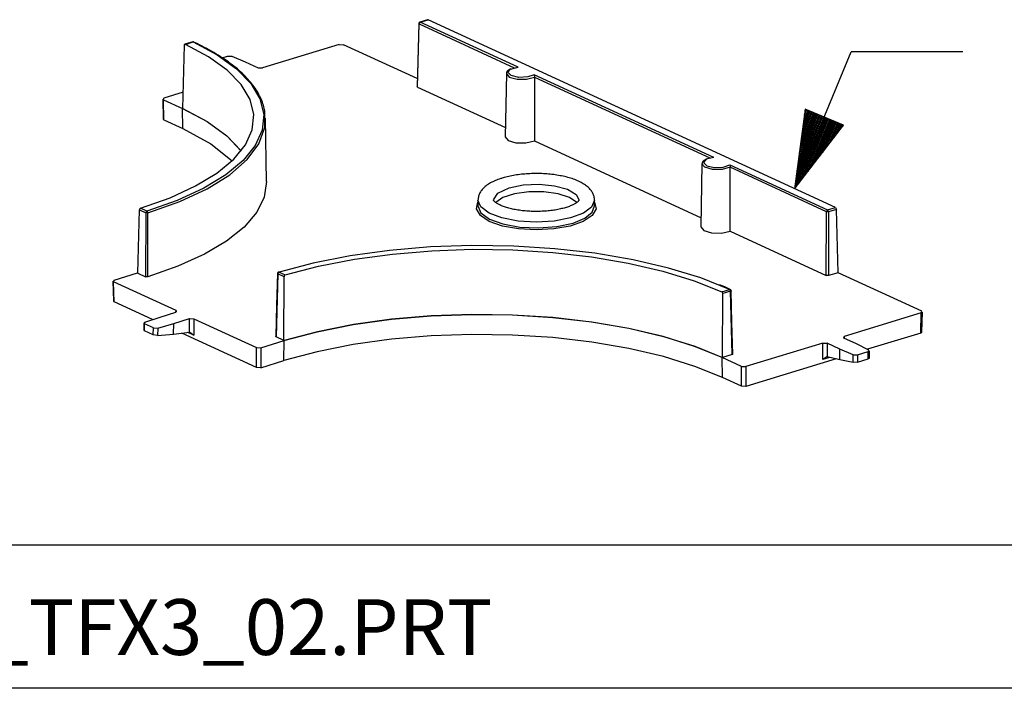
# Model space of a CAD drawing. Extents: x 0 to 11, y 0 to 8.5.
# Drawn here: x 8.5 to 10.1, y 2.6 to 3.7 of the extents above; entities that cross this region are included whole.
import ezdxf

# ---------------------------------------------------------------- set-up
doc = ezdxf.new("R2010")
doc.units = 0
doc.header["$MEASUREMENT"] = 0
doc.layers.add('1', color=7, linetype='Continuous')
doc.styles.add('blockfont', font='simplex.shx')

msp = doc.modelspace()

# ---------------------------------------------------------------- linework, layer by layer
at = {"layer": '1', "color": 6, "linetype": 'Continuous'}
for p, q in [((9.1325, 3.6592), (9.1298, 3.5573)), ((9.1304, 3.5567), (9.1331, 3.6586)), ((9.1325, 3.6592), (9.1327, 3.6589)), ((9.1327, 3.6589), (9.1331, 3.6586)), ((9.1337, 3.6604), (9.1331, 3.6586)), ((9.1331, 3.6586), (9.2864, 3.5879)), ((9.135, 3.6614), (9.1337, 3.6604)), ((9.1468, 3.6653), (9.1343, 3.6615)), ((9.1343, 3.6615), (9.1347, 3.6616)), ((9.1347, 3.6616), (9.135, 3.6614)), ((9.135, 3.6614), (9.1475, 3.6653)), ((9.2927, 3.5887), (9.135, 3.6614)), ((9.1475, 3.6653), (9.1468, 3.6653)), ((9.8047, 3.3621), (9.1475, 3.6653)), ((8.7517, 3.5221), (8.7544, 3.624)), ((8.7544, 3.624), (8.7545, 3.6247)), ((8.7545, 3.6247), (8.7548, 3.6253)), ((8.7548, 3.6253), (8.7552, 3.6256)), ((8.7552, 3.6256), (8.7557, 3.6256)), ((8.7678, 3.6294), (8.7553, 3.6256)), ((8.7557, 3.6256), (8.756, 3.6255)), ((8.756, 3.6255), (8.7685, 3.6294)), ((8.7934, 3.6054), (8.756, 3.6255)), ((8.7682, 3.6295), (8.7678, 3.6294)), ((8.7685, 3.6294), (8.7682, 3.6295)), ((8.7685, 3.6294), (8.8072, 3.6086)), ((8.7691, 3.6294), (8.7685, 3.6294)), ((8.7696, 3.6293), (8.7691, 3.6294)), ((8.7723, 3.628), (8.7696, 3.6293)), ((8.7749, 3.6268), (8.7723, 3.628)), ((8.779, 3.6248), (8.7749, 3.6268)), ((8.7829, 3.6228), (8.779, 3.6248)), ((8.7869, 3.6207), (8.7829, 3.6228)), ((9.0043, 3.6253), (8.8802, 3.5874)), ((9.0043, 3.6253), (9.0113, 3.625)), ((9.1302, 3.5702), (9.0113, 3.625)), ((8.7907, 3.6187), (8.7869, 3.6207)), ((8.7945, 3.6166), (8.7907, 3.6187)), ((8.7982, 3.6145), (8.7945, 3.6166)), ((8.8019, 3.6124), (8.7982, 3.6145)), ((8.8054, 3.6103), (8.8019, 3.6124)), ((8.8089, 3.6081), (8.8054, 3.6103)), ((8.8072, 3.6086), (8.8383, 3.5862)), ((8.8124, 3.606), (8.8089, 3.6081)), ((8.8155, 3.6039), (8.8242, 3.6066)), ((8.8242, 3.6066), (8.8312, 3.6063)), ((8.8312, 3.6063), (8.8527, 3.5971)), ((8.8236, 3.5837), (8.7934, 3.6054)), ((8.8157, 3.6038), (8.8124, 3.606)), ((8.819, 3.6016), (8.8157, 3.6038)), ((8.8222, 3.5994), (8.819, 3.6016)), ((8.8254, 3.5971), (8.8222, 3.5994)), ((8.8284, 3.5949), (8.8254, 3.5971)), ((8.8314, 3.5926), (8.8284, 3.5949)), ((8.8343, 3.5904), (8.8314, 3.5926)), ((8.8372, 3.5881), (8.8343, 3.5904)), ((8.8527, 3.5971), (8.8732, 3.5876)), ((8.8461, 3.5606), (8.8236, 3.5837)), ((8.8399, 3.5858), (8.8372, 3.5881)), ((8.8383, 3.5862), (8.8615, 3.5624)), ((8.8426, 3.5835), (8.8399, 3.5858)), ((8.8452, 3.5811), (8.8426, 3.5835)), ((8.8477, 3.5788), (8.8452, 3.5811)), ((8.8502, 3.5764), (8.8477, 3.5788)), ((8.8525, 3.5741), (8.8502, 3.5764)), ((8.8732, 3.5876), (8.8802, 3.5874)), ((9.2739, 3.5783), (9.272, 3.4764)), ((9.274, 3.5796), (9.2739, 3.579)), ((9.2739, 3.579), (9.2739, 3.5784)), ((9.2739, 3.5783), (9.2786, 3.5728)), ((9.2742, 3.5802), (9.274, 3.5796)), ((9.2745, 3.5808), (9.2742, 3.5802)), ((9.2749, 3.5815), (9.2745, 3.5808)), ((9.2753, 3.5821), (9.2749, 3.5815)), ((9.2758, 3.5827), (9.2753, 3.5821)), ((9.2764, 3.5833), (9.2758, 3.5827)), ((9.2764, 3.5804), (9.2808, 3.5856)), ((9.2771, 3.5839), (9.2764, 3.5833)), ((9.2815, 3.5752), (9.2764, 3.5804)), ((9.2779, 3.5845), (9.2771, 3.5839)), ((9.2787, 3.585), (9.2779, 3.5845)), ((9.2797, 3.5855), (9.2787, 3.585)), ((9.2812, 3.5862), (9.2797, 3.5855)), ((9.2808, 3.5856), (9.2927, 3.5887)), ((9.2938, 3.5723), (9.2815, 3.5752)), ((9.2927, 3.5887), (9.2911, 3.5887)), ((9.2927, 3.5887), (9.2927, 3.5887)), ((9.3189, 3.5766), (9.3083, 3.5729)), ((9.3189, 3.5766), (9.319, 3.5758)), ((9.6084, 3.4431), (9.3189, 3.5766)), ((9.3189, 3.5766), (9.3189, 3.5766)), ((9.319, 3.5758), (9.3191, 3.5748)), ((9.3191, 3.5748), (9.3192, 3.574)), ((8.8604, 3.5367), (8.8461, 3.5606)), ((8.8548, 3.5717), (8.8525, 3.5741)), ((8.857, 3.5693), (8.8548, 3.5717)), ((8.8591, 3.5669), (8.857, 3.5693)), ((8.8612, 3.5645), (8.8591, 3.5669)), ((8.8631, 3.562), (8.8612, 3.5645)), ((8.8615, 3.5624), (8.8763, 3.5377)), ((8.865, 3.5596), (8.8631, 3.562)), ((8.8668, 3.5572), (8.865, 3.5596)), ((9.2786, 3.5728), (9.2911, 3.5694)), ((9.2911, 3.5694), (9.3066, 3.5693)), ((9.3083, 3.5729), (9.2938, 3.5723)), ((9.3066, 3.5693), (9.3192, 3.5727)), ((9.3192, 3.574), (9.3192, 3.5734)), ((9.3192, 3.5734), (9.3192, 3.5727)), ((9.3192, 3.5727), (9.602, 3.4423)), ((9.3192, 3.5727), (9.3192, 3.529)), ((8.7524, 3.5483), (8.7212, 3.5388)), ((8.8685, 3.5547), (8.8668, 3.5572)), ((8.8701, 3.5523), (8.8685, 3.5547)), ((8.8717, 3.5498), (8.8701, 3.5523)), ((8.8732, 3.5473), (8.8717, 3.5498)), ((8.8745, 3.5448), (8.8732, 3.5473)), ((8.8758, 3.5424), (8.8745, 3.5448)), ((9.1304, 3.5567), (9.1298, 3.5573)), ((9.1304, 3.5567), (9.2723, 3.4913)), ((8.7194, 3.5373), (8.7202, 3.5048)), ((8.7205, 3.5361), (8.7212, 3.5388)), ((8.7205, 3.5361), (8.7513, 3.5219)), ((8.7213, 3.5037), (8.7205, 3.5361)), ((8.8664, 3.5123), (8.8604, 3.5367)), ((8.8771, 3.5399), (8.8758, 3.5424)), ((8.8763, 3.5377), (8.8825, 3.5125)), ((8.8782, 3.5374), (8.8771, 3.5399)), ((8.8792, 3.5349), (8.8782, 3.5374)), ((8.8802, 3.5324), (8.8792, 3.5349)), ((8.8811, 3.5298), (8.8802, 3.5324)), ((8.8819, 3.5273), (8.8811, 3.5298)), ((8.8826, 3.5248), (8.8819, 3.5273)), ((9.3192, 3.529), (9.3192, 3.4696)), ((8.7517, 3.4897), (8.7513, 3.5219)), ((8.7513, 3.5219), (8.7911, 3.5008)), ((8.7517, 3.5221), (8.7914, 3.501)), ((8.864, 3.4878), (8.8664, 3.5123)), ((8.8825, 3.5125), (8.88, 3.4872)), ((8.8832, 3.5223), (8.8826, 3.5248)), ((8.8837, 3.5198), (8.8832, 3.5223)), ((8.8839, 3.519), (8.8837, 3.5198)), ((8.884, 3.5183), (8.8839, 3.519)), ((8.884, 3.4914), (8.884, 3.518)), ((8.7202, 3.5048), (8.7213, 3.5037)), ((8.7213, 3.5037), (8.7517, 3.4897)), ((8.7911, 3.5008), (8.8228, 3.4777)), ((8.7914, 3.501), (8.8231, 3.478)), ((8.8871, 3.4043), (8.8852, 3.5063)), ((8.7517, 3.4897), (8.7972, 3.4649)), ((8.8531, 3.4636), (8.864, 3.4878)), ((8.88, 3.4872), (8.8688, 3.4622)), ((8.8744, 3.4651), (8.884, 3.4914)), ((8.7972, 3.4649), (8.8316, 3.4378)), ((8.8228, 3.4777), (8.8458, 3.4533)), ((8.8231, 3.478), (8.8461, 3.4537)), ((8.834, 3.4401), (8.8531, 3.4636)), ((8.8555, 3.4395), (8.8744, 3.4651)), ((9.272, 3.4764), (9.2767, 3.4706)), ((9.2767, 3.4706), (9.2893, 3.4668)), ((9.2893, 3.4668), (9.3054, 3.4665)), ((9.3054, 3.4665), (9.3192, 3.4696)), ((9.3192, 3.4696), (9.5879, 3.3457)), ((8.8688, 3.4622), (8.8491, 3.438)), ((8.807, 3.4178), (8.834, 3.4401)), ((8.8491, 3.438), (8.8212, 3.4149)), ((8.8275, 3.4152), (8.8555, 3.4395)), ((9.5895, 3.4328), (9.5876, 3.3308)), ((9.5896, 3.4334), (9.5895, 3.4328)), ((9.5942, 3.4272), (9.5895, 3.4328)), ((9.5897, 3.434), (9.5896, 3.4334)), ((9.5899, 3.4346), (9.5897, 3.434)), ((9.5901, 3.4353), (9.5899, 3.4346)), ((9.5905, 3.4359), (9.5901, 3.4353)), ((9.5909, 3.4365), (9.5905, 3.4359)), ((9.5914, 3.4371), (9.5909, 3.4365)), ((9.592, 3.4377), (9.5914, 3.4371)), ((9.5964, 3.44), (9.592, 3.4348)), ((9.5927, 3.4383), (9.592, 3.4377)), ((9.592, 3.4348), (9.5971, 3.4296)), ((9.5935, 3.4389), (9.5927, 3.4383)), ((9.5944, 3.4394), (9.5935, 3.4389)), ((9.5953, 3.4399), (9.5944, 3.4394)), ((9.5963, 3.4404), (9.5953, 3.4399)), ((9.5973, 3.4408), (9.5963, 3.4404)), ((9.6084, 3.4431), (9.5964, 3.44)), ((9.5978, 3.441), (9.5973, 3.4408)), ((9.6083, 3.4431), (9.6067, 3.4431)), ((9.6084, 3.4431), (9.6083, 3.4431)), ((8.7726, 3.397), (8.807, 3.4178)), ((9.2956, 3.4155), (9.293, 3.4151)), ((9.2983, 3.4158), (9.2956, 3.4155)), ((9.301, 3.416), (9.2983, 3.4158)), ((9.3037, 3.4163), (9.301, 3.416)), ((9.3064, 3.4165), (9.3037, 3.4163)), ((9.3091, 3.4167), (9.3064, 3.4165)), ((9.3119, 3.4168), (9.3091, 3.4167)), ((9.3146, 3.4169), (9.3119, 3.4168)), ((9.3174, 3.417), (9.3146, 3.4169)), ((9.3201, 3.417), (9.3174, 3.417)), ((9.3229, 3.417), (9.3201, 3.417)), ((9.3257, 3.417), (9.3229, 3.417)), ((9.3284, 3.4169), (9.3257, 3.417)), ((9.3312, 3.4169), (9.3284, 3.4169)), ((9.3339, 3.4167), (9.3312, 3.4169)), ((9.3367, 3.4166), (9.3339, 3.4167)), ((9.3394, 3.4164), (9.3367, 3.4166)), ((9.3421, 3.4162), (9.3394, 3.4164)), ((9.3448, 3.4159), (9.3421, 3.4162)), ((9.3475, 3.4156), (9.3448, 3.4159)), ((9.3502, 3.4153), (9.3475, 3.4156)), ((9.6067, 3.4238), (9.5942, 3.4272)), ((9.5971, 3.4296), (9.6094, 3.4267)), ((9.6222, 3.4237), (9.6067, 3.4238)), ((9.6094, 3.4267), (9.6239, 3.4273)), ((9.6348, 3.4272), (9.6222, 3.4237)), ((9.6239, 3.4273), (9.6345, 3.431)), ((9.6345, 3.431), (9.7922, 3.3583)), ((9.6345, 3.431), (9.6345, 3.431)), ((9.6345, 3.431), (9.6347, 3.4303)), ((9.6347, 3.4303), (9.6347, 3.4292)), ((9.6347, 3.4292), (9.6348, 3.4284)), ((9.6348, 3.4284), (9.6348, 3.4278)), ((9.6348, 3.4278), (9.6348, 3.4272)), ((9.6348, 3.3737), (9.6348, 3.4272)), ((9.7903, 3.3554), (9.6348, 3.4272)), ((8.8212, 3.4149), (8.7856, 3.3934)), ((8.7911, 3.3924), (8.8275, 3.4152)), ((8.8871, 3.4043), (8.8833, 3.3792)), ((9.2448, 3.3997), (9.2431, 3.3986)), ((9.2465, 3.4008), (9.2448, 3.3997)), ((9.2483, 3.4019), (9.2465, 3.4008)), ((9.2502, 3.4029), (9.2483, 3.4019)), ((9.2521, 3.4039), (9.2502, 3.4029)), ((9.2541, 3.4048), (9.2521, 3.4039)), ((9.2561, 3.4057), (9.2541, 3.4048)), ((9.2582, 3.4065), (9.2561, 3.4057)), ((9.2603, 3.4074), (9.2582, 3.4065)), ((9.2625, 3.4081), (9.2603, 3.4074)), ((9.2647, 3.4089), (9.2625, 3.4081)), ((9.2658, 3.4093), (9.2647, 3.4089)), ((9.267, 3.4096), (9.2658, 3.4093)), ((9.2687, 3.4101), (9.267, 3.4096)), ((9.2705, 3.4106), (9.2687, 3.4101)), ((9.2728, 3.4113), (9.2705, 3.4106)), ((9.2752, 3.4119), (9.2728, 3.4113)), ((9.2777, 3.4124), (9.2752, 3.4119)), ((9.2801, 3.413), (9.2777, 3.4124)), ((9.2826, 3.4135), (9.2801, 3.413)), ((9.2852, 3.4139), (9.2826, 3.4135)), ((9.2877, 3.4144), (9.2852, 3.4139)), ((9.2903, 3.4148), (9.2877, 3.4144)), ((9.293, 3.4151), (9.2903, 3.4148)), ((9.3012, 3.3986), (9.3268, 3.3998)), ((9.3268, 3.3998), (9.3517, 3.3973)), ((9.3528, 3.4149), (9.3502, 3.4153)), ((9.3554, 3.4145), (9.3528, 3.4149)), ((9.358, 3.4141), (9.3554, 3.4145)), ((9.3606, 3.4136), (9.358, 3.4141)), ((9.3631, 3.4132), (9.3606, 3.4136)), ((9.3656, 3.4126), (9.3631, 3.4132)), ((9.3681, 3.4121), (9.3656, 3.4126)), ((9.3705, 3.4115), (9.3681, 3.4121)), ((9.3729, 3.4109), (9.3705, 3.4115)), ((9.3752, 3.4102), (9.3729, 3.4109)), ((9.3775, 3.4095), (9.3752, 3.4102)), ((9.3798, 3.4088), (9.3775, 3.4095)), ((9.382, 3.408), (9.3798, 3.4088)), ((9.3842, 3.4072), (9.382, 3.408)), ((9.3863, 3.4064), (9.3842, 3.4072)), ((9.3884, 3.4055), (9.3863, 3.4064)), ((9.3905, 3.4046), (9.3884, 3.4055)), ((9.3924, 3.4037), (9.3905, 3.4046)), ((9.3943, 3.4027), (9.3924, 3.4037)), ((9.3962, 3.4017), (9.3943, 3.4027)), ((9.398, 3.4007), (9.3962, 3.4017)), ((9.3997, 3.3996), (9.398, 3.4007)), ((9.4013, 3.3985), (9.3997, 3.3996)), ((8.7313, 3.378), (8.7726, 3.397)), ((8.7856, 3.3934), (8.743, 3.3738)), ((8.7468, 3.3717), (8.7911, 3.3924)), ((9.2306, 3.3848), (9.23, 3.3833)), ((9.2313, 3.3861), (9.2306, 3.3848)), ((9.232, 3.3873), (9.2313, 3.3861)), ((9.2329, 3.3886), (9.232, 3.3873)), ((9.2337, 3.3898), (9.2329, 3.3886)), ((9.2347, 3.3911), (9.2337, 3.3898)), ((9.2358, 3.3923), (9.2347, 3.3911)), ((9.2371, 3.3936), (9.2358, 3.3923)), ((9.2384, 3.3949), (9.2371, 3.3936)), ((9.2399, 3.3962), (9.2384, 3.3949)), ((9.2415, 3.3974), (9.2399, 3.3962)), ((9.2431, 3.3986), (9.2415, 3.3974)), ((9.2531, 3.3746), (9.2602, 3.3854)), ((9.2602, 3.3854), (9.2786, 3.394)), ((9.2868, 3.3845), (9.2683, 3.3784)), ((9.2786, 3.394), (9.3012, 3.3986)), ((9.3099, 3.3878), (9.2868, 3.3845)), ((9.3345, 3.3878), (9.3099, 3.3878)), ((9.3575, 3.3845), (9.3345, 3.3878)), ((9.3517, 3.3973), (9.3725, 3.3916)), ((9.376, 3.3784), (9.3575, 3.3845)), ((9.3725, 3.3916), (9.3863, 3.3835)), ((9.4028, 3.3974), (9.4013, 3.3985)), ((9.4042, 3.3962), (9.4028, 3.3974)), ((9.4056, 3.395), (9.4042, 3.3962)), ((9.4069, 3.3939), (9.4056, 3.395)), ((9.4081, 3.3927), (9.4069, 3.3939)), ((9.4091, 3.3915), (9.4081, 3.3927)), ((9.4101, 3.3902), (9.4091, 3.3915)), ((9.4111, 3.389), (9.4101, 3.3902)), ((9.4119, 3.3877), (9.4111, 3.389)), ((9.4127, 3.3865), (9.4119, 3.3877)), ((9.4134, 3.3852), (9.4127, 3.3865)), ((9.414, 3.3839), (9.4134, 3.3852)), ((9.4145, 3.3825), (9.414, 3.3839)), ((8.6837, 3.3611), (8.7313, 3.378)), ((8.743, 3.3738), (8.6939, 3.3564)), ((8.6955, 3.3534), (8.7468, 3.3717)), ((8.8833, 3.3792), (8.8712, 3.3546)), ((9.2257, 3.3599), (9.2281, 3.3707)), ((9.2281, 3.3742), (9.228, 3.3649)), ((9.2282, 3.375), (9.2281, 3.374)), ((9.2327, 3.3631), (9.2281, 3.374)), ((9.2284, 3.3775), (9.2282, 3.3761)), ((9.2282, 3.3761), (9.2282, 3.375)), ((9.2287, 3.379), (9.2284, 3.3775)), ((9.229, 3.3804), (9.2287, 3.379)), ((9.2295, 3.3819), (9.229, 3.3804)), ((9.23, 3.3833), (9.2295, 3.3819)), ((9.2532, 3.374), (9.2531, 3.3741)), ((9.2531, 3.3741), (9.2531, 3.3741)), ((9.2532, 3.3739), (9.2532, 3.374)), ((9.2533, 3.3737), (9.2532, 3.3739)), ((9.2535, 3.3734), (9.2533, 3.3737)), ((9.2537, 3.3731), (9.2535, 3.3734)), ((9.254, 3.3728), (9.2537, 3.3731)), ((9.2543, 3.3724), (9.254, 3.3728)), ((9.2548, 3.3719), (9.2543, 3.3724)), ((9.2553, 3.3715), (9.2548, 3.3719)), ((9.2559, 3.371), (9.2553, 3.3715)), ((9.2565, 3.3704), (9.2559, 3.371)), ((9.2573, 3.3699), (9.2565, 3.3704)), ((9.2683, 3.3784), (9.2567, 3.3703)), ((9.2581, 3.3693), (9.2573, 3.3699)), ((9.259, 3.3687), (9.2581, 3.3693)), ((9.26, 3.3681), (9.259, 3.3687)), ((9.2611, 3.3675), (9.26, 3.3681)), ((9.3876, 3.3703), (9.376, 3.3784)), ((9.3844, 3.3683), (9.3834, 3.3677)), ((9.3854, 3.3688), (9.3844, 3.3683)), ((9.3862, 3.3694), (9.3854, 3.3688)), ((9.387, 3.37), (9.3862, 3.3694)), ((9.3863, 3.3835), (9.3911, 3.374)), ((9.3878, 3.3705), (9.387, 3.37)), ((9.3884, 3.371), (9.3878, 3.3705)), ((9.389, 3.3715), (9.3884, 3.371)), ((9.3895, 3.372), (9.389, 3.3715)), ((9.3899, 3.3724), (9.3895, 3.372)), ((9.3902, 3.3728), (9.3899, 3.3724)), ((9.3905, 3.3732), (9.3902, 3.3728)), ((9.3907, 3.3735), (9.3905, 3.3732)), ((9.3909, 3.3737), (9.3907, 3.3735)), ((9.391, 3.3739), (9.3909, 3.3737)), ((9.3911, 3.3741), (9.391, 3.374)), ((9.391, 3.374), (9.391, 3.3739)), ((9.4161, 3.3739), (9.4114, 3.363)), ((9.415, 3.3812), (9.4145, 3.3825)), ((9.4153, 3.3798), (9.415, 3.3812)), ((9.4156, 3.3784), (9.4153, 3.3798)), ((9.4159, 3.377), (9.4156, 3.3784)), ((9.416, 3.3756), (9.4159, 3.377)), ((9.4161, 3.3742), (9.416, 3.3756)), ((9.4162, 3.3649), (9.4161, 3.3742)), ((9.4161, 3.374), (9.4161, 3.3742)), ((9.4161, 3.3739), (9.4161, 3.374)), ((9.4161, 3.3707), (9.4185, 3.3599)), ((9.6348, 3.324), (9.6348, 3.3737)), ((8.6791, 3.2564), (8.6818, 3.3583)), ((8.6821, 3.3595), (8.6818, 3.3587)), ((8.6818, 3.3587), (8.6818, 3.3583)), ((8.6818, 3.3583), (8.692, 3.3536)), ((8.6825, 3.3602), (8.6821, 3.3595)), ((8.6831, 3.3608), (8.6825, 3.3602)), ((8.6837, 3.3611), (8.6831, 3.3608)), ((8.6939, 3.3564), (8.6837, 3.3611)), ((8.692, 3.3536), (8.6917, 3.2506)), ((8.692, 3.3536), (8.6926, 3.3554)), ((8.6937, 3.3532), (8.692, 3.3536)), ((8.6926, 3.3554), (8.6939, 3.3564)), ((8.6955, 3.3534), (8.6937, 3.3532)), ((8.695, 3.3553), (8.6939, 3.3564)), ((8.6955, 3.3534), (8.695, 3.3553)), ((8.6952, 3.2504), (8.6955, 3.3534)), ((8.8712, 3.3546), (8.8507, 3.3307)), ((9.2319, 3.3493), (9.2257, 3.3599)), ((9.228, 3.3649), (9.2326, 3.3537)), ((9.2326, 3.3537), (9.2465, 3.3436)), ((9.246, 3.3532), (9.2327, 3.3631)), ((9.2668, 3.3454), (9.246, 3.3532)), ((9.2622, 3.3669), (9.2611, 3.3675)), ((9.2635, 3.3663), (9.2622, 3.3669)), ((9.2648, 3.3657), (9.2635, 3.3663)), ((9.2662, 3.3651), (9.2648, 3.3657)), ((9.2677, 3.3645), (9.2662, 3.3651)), ((9.2692, 3.3639), (9.2677, 3.3645)), ((9.2708, 3.3633), (9.2692, 3.3639)), ((9.2725, 3.3628), (9.2708, 3.3633)), ((9.2743, 3.3622), (9.2725, 3.3628)), ((9.2761, 3.3617), (9.2743, 3.3622)), ((9.278, 3.3611), (9.2761, 3.3617)), ((9.2799, 3.3606), (9.278, 3.3611)), ((9.2819, 3.3602), (9.2799, 3.3606)), ((9.2839, 3.3597), (9.2819, 3.3602)), ((9.286, 3.3593), (9.2839, 3.3597)), ((9.2882, 3.3588), (9.286, 3.3593)), ((9.2904, 3.3584), (9.2882, 3.3588)), ((9.2926, 3.3581), (9.2904, 3.3584)), ((9.2949, 3.3577), (9.2926, 3.3581)), ((9.2972, 3.3574), (9.2949, 3.3577)), ((9.2995, 3.3571), (9.2972, 3.3574)), ((9.3019, 3.3569), (9.2995, 3.3571)), ((9.3043, 3.3567), (9.3019, 3.3569)), ((9.3067, 3.3565), (9.3043, 3.3567)), ((9.3091, 3.3563), (9.3067, 3.3565)), ((9.3116, 3.3561), (9.3091, 3.3563)), ((9.314, 3.356), (9.3116, 3.3561)), ((9.3165, 3.3559), (9.314, 3.356)), ((9.319, 3.3559), (9.3165, 3.3559)), ((9.3215, 3.3559), (9.319, 3.3559)), ((9.3239, 3.3559), (9.3215, 3.3559)), ((9.3264, 3.3559), (9.3239, 3.3559)), ((9.3289, 3.356), (9.3264, 3.3559)), ((9.3314, 3.3561), (9.3289, 3.356)), ((9.3338, 3.3562), (9.3314, 3.3561)), ((9.3363, 3.3564), (9.3338, 3.3562)), ((9.3387, 3.3565), (9.3363, 3.3564)), ((9.3411, 3.3568), (9.3387, 3.3565)), ((9.3434, 3.357), (9.3411, 3.3568)), ((9.3458, 3.3573), (9.3434, 3.357)), ((9.3481, 3.3576), (9.3458, 3.3573)), ((9.3504, 3.3579), (9.3481, 3.3576)), ((9.3526, 3.3582), (9.3504, 3.3579)), ((9.3548, 3.3586), (9.3526, 3.3582)), ((9.357, 3.359), (9.3548, 3.3586)), ((9.3591, 3.3594), (9.357, 3.359)), ((9.3611, 3.3599), (9.3591, 3.3594)), ((9.3631, 3.3604), (9.3611, 3.3599)), ((9.3651, 3.3608), (9.3631, 3.3604)), ((9.367, 3.3614), (9.3651, 3.3608)), ((9.3688, 3.3619), (9.367, 3.3614)), ((9.3706, 3.3624), (9.3688, 3.3619)), ((9.3723, 3.363), (9.3706, 3.3624)), ((9.3739, 3.3635), (9.3723, 3.363)), ((9.3755, 3.3641), (9.3739, 3.3635)), ((9.377, 3.3647), (9.3755, 3.3641)), ((9.3784, 3.3653), (9.377, 3.3647)), ((9.3981, 3.3532), (9.3773, 3.3454)), ((9.3798, 3.3659), (9.3784, 3.3653)), ((9.3811, 3.3665), (9.3798, 3.3659)), ((9.3823, 3.3671), (9.3811, 3.3665)), ((9.3834, 3.3677), (9.3823, 3.3671)), ((9.4114, 3.363), (9.3981, 3.3532)), ((9.4004, 3.345), (9.4123, 3.3545)), ((9.4123, 3.3545), (9.4162, 3.3649)), ((9.4185, 3.3599), (9.4123, 3.3493)), ((9.79, 3.2524), (9.7903, 3.3554)), ((9.7909, 3.3572), (9.7903, 3.3554)), ((9.792, 3.3551), (9.7903, 3.3554)), ((9.7922, 3.3583), (9.7909, 3.3572)), ((9.7938, 3.3553), (9.792, 3.3551)), ((9.7922, 3.3583), (9.8047, 3.3621)), ((9.7933, 3.3571), (9.7922, 3.3583)), ((9.7938, 3.3553), (9.7933, 3.3571)), ((9.7938, 3.3553), (9.7935, 3.2523)), ((9.8063, 3.3591), (9.7938, 3.3553)), ((9.8047, 3.3621), (9.8063, 3.3591)), ((9.809, 3.257), (9.8063, 3.3591)), ((9.2463, 3.3399), (9.2319, 3.3493)), ((9.2674, 3.3324), (9.2463, 3.3399)), ((9.2465, 3.3436), (9.2682, 3.3357)), ((9.293, 3.3404), (9.2668, 3.3454)), ((9.322, 3.3387), (9.293, 3.3404)), ((9.3511, 3.3404), (9.322, 3.3387)), ((9.3773, 3.3454), (9.3511, 3.3404)), ((9.3553, 3.3316), (9.3815, 3.3372)), ((9.3979, 3.3399), (9.3768, 3.3324)), ((9.3815, 3.3372), (9.4004, 3.345)), ((9.4123, 3.3493), (9.3979, 3.3399)), ((8.8507, 3.3307), (8.8224, 3.308)), ((9.2935, 3.3277), (9.2674, 3.3324)), ((9.2682, 3.3357), (9.2955, 3.3307)), ((9.3221, 3.3261), (9.2935, 3.3277)), ((9.2955, 3.3307), (9.3256, 3.3293)), ((9.3507, 3.3277), (9.3221, 3.3261)), ((9.3256, 3.3293), (9.3553, 3.3316)), ((9.3768, 3.3324), (9.3507, 3.3277)), ((9.5876, 3.3308), (9.5923, 3.325)), ((9.5923, 3.325), (9.6049, 3.3213)), ((9.6049, 3.3213), (9.621, 3.3209)), ((9.621, 3.3209), (9.6348, 3.324)), ((9.6348, 3.324), (9.79, 3.2524)), ((8.8224, 3.308), (8.7867, 3.2868)), ((9.0855, 3.293), (9.0221, 3.2843)), ((9.1513, 3.2986), (9.0855, 3.293)), ((9.0901, 3.2872), (9.1538, 3.2926)), ((9.2184, 3.3009), (9.1513, 3.2986)), ((9.1538, 3.2926), (9.2189, 3.2949)), ((9.2858, 3.3), (9.2184, 3.3009)), ((9.2189, 3.2949), (9.2842, 3.2939)), ((9.2842, 3.2939), (9.3486, 3.2899)), ((9.3523, 3.2958), (9.2858, 3.3)), ((9.3486, 3.2899), (9.4111, 3.2827)), ((9.4168, 3.2884), (9.3523, 3.2958)), ((9.4782, 3.2779), (9.4168, 3.2884)), ((8.7867, 3.2868), (8.744, 3.2675)), ((8.9623, 3.2726), (8.9071, 3.2581)), ((9.0221, 3.2843), (8.9623, 3.2726)), ((8.9708, 3.2675), (9.0287, 3.2788)), ((9.0287, 3.2788), (9.0901, 3.2872)), ((9.4111, 3.2827), (9.4706, 3.2726)), ((9.4706, 3.2726), (9.5261, 3.2596)), ((9.5355, 3.2645), (9.4782, 3.2779)), ((8.6409, 3.245), (8.6787, 3.2566)), ((8.6789, 3.2566), (8.6787, 3.2566)), ((8.6791, 3.2567), (8.6789, 3.2566)), ((8.744, 3.2675), (8.6952, 3.2504)), ((8.9051, 3.2552), (8.9057, 3.257)), ((8.9057, 3.257), (8.9071, 3.2581)), ((8.9063, 3.2582), (8.9067, 3.2582)), ((8.9067, 3.2582), (8.9071, 3.2581)), ((8.9071, 3.2581), (8.9172, 3.2534)), ((8.9172, 3.2534), (8.9708, 3.2675)), ((9.5261, 3.2596), (9.5767, 3.2441)), ((9.5878, 3.2485), (9.5355, 3.2645)), ((9.809, 3.257), (9.7935, 3.2523)), ((9.944, 3.1948), (9.809, 3.257)), ((8.6391, 3.2435), (8.6399, 3.2111)), ((8.6402, 3.2424), (8.6409, 3.245)), ((8.641, 3.2099), (8.6402, 3.2424)), ((8.7412, 3.1958), (8.6402, 3.2424)), ((8.6791, 3.2564), (8.6917, 3.2506)), ((8.6921, 3.2504), (8.6917, 3.2506)), ((8.6929, 3.2503), (8.6921, 3.2504)), ((8.6937, 3.2502), (8.6929, 3.2503)), ((8.6945, 3.2503), (8.6937, 3.2502)), ((8.6952, 3.2504), (8.6945, 3.2503)), ((8.9051, 3.2552), (8.9024, 3.1534)), ((8.9046, 3.2559), (8.9032, 3.2049)), ((8.9046, 3.2559), (8.9047, 3.2555)), ((8.9047, 3.2555), (8.9051, 3.2552)), ((8.9153, 3.2505), (8.9051, 3.2552)), ((8.915, 3.1475), (8.9153, 3.2505)), ((8.9156, 3.2518), (8.9153, 3.251)), ((8.9153, 3.251), (8.9153, 3.2505)), ((8.916, 3.2525), (8.9156, 3.2518)), ((8.9166, 3.2531), (8.916, 3.2525)), ((8.9172, 3.2534), (8.9166, 3.2531)), ((9.5767, 3.2441), (9.6215, 3.2263)), ((9.634, 3.2301), (9.5878, 3.2485)), ((9.7935, 3.2523), (9.79, 3.2524)), ((9.6218, 3.2359), (9.6179, 3.2374)), ((9.6215, 3.2263), (9.634, 3.2301)), ((9.6219, 3.2261), (9.6215, 3.2263)), ((9.6262, 3.234), (9.6218, 3.2359)), ((9.6223, 3.2256), (9.6219, 3.2261)), ((9.6227, 3.2249), (9.6223, 3.2256)), ((9.623, 3.2241), (9.6227, 3.2249)), ((9.6356, 3.2271), (9.6231, 3.2233)), ((9.6305, 3.2321), (9.6262, 3.234)), ((9.6328, 3.2311), (9.6305, 3.2321)), ((9.6351, 3.2301), (9.6328, 3.2311)), ((9.6346, 3.2302), (9.634, 3.2301)), ((9.634, 3.2301), (9.6351, 3.2289)), ((9.6351, 3.2301), (9.6346, 3.2302)), ((9.6351, 3.2289), (9.6356, 3.2271)), ((9.6363, 3.2274), (9.6356, 3.2271)), ((9.6383, 3.125), (9.6356, 3.2271)), ((9.6365, 3.2278), (9.6363, 3.2274)), ((9.6379, 3.1768), (9.6365, 3.2279)), ((8.6399, 3.2111), (8.641, 3.2099)), ((8.7029, 3.1814), (8.641, 3.2099)), ((9.6228, 3.1203), (9.6231, 3.2233)), ((9.6231, 3.2233), (9.623, 3.2241)), ((8.7152, 3.1854), (8.7404, 3.1931)), ((8.7404, 3.1931), (8.7412, 3.1958)), ((8.7412, 3.1958), (8.7412, 3.1934)), ((8.9032, 3.2049), (8.9018, 3.154)), ((9.9432, 3.1922), (9.944, 3.1948)), ((9.9442, 3.1612), (9.9451, 3.1936)), ((8.69, 3.1748), (8.6906, 3.1774)), ((8.6906, 3.1774), (8.7152, 3.1854)), ((8.7373, 3.1752), (8.7625, 3.1829)), ((8.7626, 3.161), (8.7625, 3.1829)), ((8.7625, 3.1829), (8.7696, 3.1827)), ((8.7696, 3.1827), (8.7696, 3.1562)), ((8.7696, 3.1827), (8.8706, 3.1361)), ((9.0268, 3.1734), (9.0885, 3.182)), ((9.0887, 3.1818), (9.0271, 3.1732)), ((9.0885, 3.182), (9.1527, 3.1875)), ((9.1528, 3.1873), (9.0887, 3.1818)), ((9.1527, 3.1875), (9.2182, 3.1898)), ((9.2182, 3.1896), (9.1528, 3.1873)), ((9.2182, 3.1898), (9.284, 3.1889)), ((9.2839, 3.1887), (9.2182, 3.1896)), ((9.3487, 3.1846), (9.2839, 3.1887)), ((9.284, 3.1889), (9.3489, 3.1848)), ((9.4115, 3.1773), (9.3487, 3.1846)), ((9.3489, 3.1848), (9.4118, 3.1775)), ((9.4713, 3.1671), (9.4115, 3.1773)), ((9.4118, 3.1775), (9.4716, 3.1673)), ((9.9432, 3.1922), (9.8191, 3.1542)), ((9.9424, 3.1597), (9.9432, 3.1922)), ((8.6889, 3.1759), (8.689, 3.1641)), ((8.689, 3.1641), (8.6902, 3.1631)), ((8.6902, 3.1631), (8.69, 3.1748)), ((8.7044, 3.1681), (8.69, 3.1748)), ((8.7042, 3.1566), (8.6902, 3.1631)), ((8.7042, 3.1566), (8.7044, 3.1681)), ((8.7044, 3.1681), (8.7113, 3.1678)), ((8.7113, 3.1678), (8.7111, 3.1556)), ((8.7113, 3.1678), (8.7373, 3.1752)), ((8.7371, 3.1581), (8.7373, 3.1752)), ((8.915, 3.1475), (8.9687, 3.1618)), ((8.969, 3.1617), (8.9154, 3.1474)), ((8.9687, 3.1618), (9.0268, 3.1734)), ((9.0271, 3.1732), (8.969, 3.1617)), ((9.527, 3.1539), (9.4713, 3.1671)), ((9.4716, 3.1673), (9.5273, 3.1541)), ((9.6392, 3.1257), (9.6379, 3.1768)), ((8.7111, 3.1556), (8.7042, 3.1566)), ((8.7111, 3.1556), (8.7371, 3.1581)), ((8.7371, 3.1581), (8.7626, 3.161)), ((8.8707, 3.104), (8.7501, 3.1596)), ((8.7696, 3.1562), (8.7598, 3.1607)), ((8.7633, 3.1611), (8.7626, 3.161)), ((8.7633, 3.1611), (8.7696, 3.1562)), ((8.8776, 3.1358), (8.9154, 3.1474)), ((8.902, 3.1536), (8.9019, 3.154)), ((8.9024, 3.1534), (8.902, 3.1536)), ((8.915, 3.1475), (8.9024, 3.1534)), ((8.915, 3.1151), (8.9154, 3.1474)), ((9.0885, 3.1496), (9.0268, 3.141)), ((9.1527, 3.1551), (9.0885, 3.1496)), ((9.2182, 3.1574), (9.1527, 3.1551)), ((9.284, 3.1565), (9.2182, 3.1574)), ((9.3489, 3.1524), (9.284, 3.1565)), ((9.4118, 3.1451), (9.3489, 3.1524)), ((9.5776, 3.1382), (9.527, 3.1539)), ((9.5273, 3.1541), (9.578, 3.1384)), ((9.8184, 3.1516), (9.8191, 3.1542)), ((9.8389, 3.1421), (9.8184, 3.1516)), ((9.8191, 3.1542), (9.8191, 3.1513)), ((9.9424, 3.1597), (9.8564, 3.1335)), ((9.9442, 3.1612), (9.9424, 3.1597)), ((8.8706, 3.1361), (8.8776, 3.1358)), ((8.8707, 3.104), (8.8706, 3.1361)), ((8.8776, 3.1358), (8.8777, 3.1037)), ((9.0268, 3.141), (8.9687, 3.1294)), ((9.4716, 3.1348), (9.4118, 3.1451)), ((9.5273, 3.1217), (9.4716, 3.1348)), ((9.6223, 3.1201), (9.5776, 3.1382)), ((9.578, 3.1384), (9.6228, 3.1203)), ((9.7842, 3.1436), (9.6601, 3.1057)), ((9.7842, 3.1436), (9.7913, 3.1433)), ((9.7843, 3.1171), (9.7842, 3.1436)), ((9.8118, 3.1338), (9.7913, 3.1433)), ((9.7913, 3.1433), (9.7913, 3.1214)), ((9.812, 3.1167), (9.8118, 3.1338)), ((9.8333, 3.1246), (9.8118, 3.1338)), ((9.8587, 3.1323), (9.8389, 3.1421)), ((9.8402, 3.1244), (9.8578, 3.1298)), ((9.8577, 3.1181), (9.8578, 3.1298)), ((9.8578, 3.1298), (9.8587, 3.1323)), ((9.8595, 3.1193), (9.8597, 3.1312)), ((8.8777, 3.1037), (8.915, 3.1151)), ((8.9687, 3.1294), (8.915, 3.1151)), ((9.578, 3.1059), (9.5273, 3.1217)), ((9.6531, 3.1059), (9.6223, 3.1201)), ((9.6228, 3.0878), (9.6223, 3.1201)), ((9.6383, 3.125), (9.6228, 3.1203)), ((9.6387, 3.1252), (9.6383, 3.125)), ((9.6391, 3.1254), (9.6387, 3.1252)), ((9.6392, 3.1257), (9.6391, 3.1254)), ((9.806, 3.1181), (9.6602, 3.0735)), ((9.7907, 3.1215), (9.7843, 3.1171)), ((9.7954, 3.1204), (9.7843, 3.1171)), ((9.7913, 3.1214), (9.7907, 3.1215)), ((9.812, 3.1167), (9.7913, 3.1214)), ((9.8335, 3.1123), (9.812, 3.1167)), ((9.8333, 3.1246), (9.8402, 3.1244)), ((9.8335, 3.1123), (9.8333, 3.1246)), ((9.8402, 3.1244), (9.8404, 3.1128)), ((9.8404, 3.1128), (9.8577, 3.1181)), ((9.8595, 3.1193), (9.8577, 3.1181)), ((8.8777, 3.1037), (8.8707, 3.104)), ((9.6228, 3.0878), (9.578, 3.1059)), ((9.6531, 3.1059), (9.6601, 3.1057)), ((9.6532, 3.0738), (9.6531, 3.1059)), ((9.6601, 3.1057), (9.6602, 3.0735)), ((9.8404, 3.1128), (9.8335, 3.1123)), ((9.6532, 3.0738), (9.6228, 3.0878)), ((9.6602, 3.0735), (9.6532, 3.0738))]:
    msp.add_line(p, q, dxfattribs=at)
at = {"layer": '1', "color": 7, "linetype": 'Continuous'}
for p, q in [((9.739, 3.3924), (9.8304, 3.6133)), ((10.0104, 3.6133), (9.8304, 3.6133)), ((9.7559, 3.5207), (9.739, 3.3924)), ((9.7785, 3.5114), (9.7435, 3.4269)), ((9.7766, 3.5121), (9.7445, 3.4346)), ((9.7748, 3.5129), (9.7455, 3.4422)), ((9.7729, 3.5137), (9.7465, 3.4499)), ((9.7711, 3.5144), (9.7476, 3.4576)), ((9.7692, 3.5152), (9.7486, 3.4652)), ((9.7674, 3.516), (9.7496, 3.4729)), ((9.7655, 3.5167), (9.7506, 3.4805)), ((9.7637, 3.5175), (9.7516, 3.4882)), ((9.7619, 3.5183), (9.7526, 3.4959)), ((9.76, 3.519), (9.7536, 3.5035)), ((9.7582, 3.5198), (9.7546, 3.5112)), ((9.7563, 3.5206), (9.7556, 3.5188)), ((9.7563, 3.5206), (9.7556, 3.5188)), ((9.8177, 3.4951), (9.7559, 3.5207)), ((9.739, 3.3924), (9.8177, 3.4951)), ((9.7859, 3.5083), (9.7395, 3.3963)), ((9.784, 3.5091), (9.7405, 3.4039)), ((9.7877, 3.5075), (9.7413, 3.3955)), ((9.7822, 3.5098), (9.7415, 3.4116)), ((9.7803, 3.5106), (9.7425, 3.4192)), ((9.7896, 3.5068), (9.7461, 3.4016)), ((9.7914, 3.506), (9.7508, 3.4078)), ((9.7933, 3.5053), (9.7555, 3.4139)), ((9.7951, 3.5045), (9.7602, 3.42)), ((9.797, 3.5037), (9.7649, 3.4262)), ((9.7988, 3.503), (9.7696, 3.4323)), ((9.8007, 3.5022), (9.7743, 3.4384)), ((9.8025, 3.5014), (9.779, 3.4446)), ((9.8044, 3.5007), (9.7837, 3.4507)), ((9.8062, 3.4999), (9.7884, 3.4568)), ((9.8081, 3.4991), (9.7931, 3.4629)), ((9.8099, 3.4984), (9.7978, 3.4691)), ((9.8117, 3.4976), (9.8025, 3.4752)), ((9.8136, 3.4968), (9.8072, 3.4813)), ((9.8154, 3.4961), (9.8119, 3.4875)), ((9.8173, 3.4953), (9.8166, 3.4936)), ((9.8173, 3.4953), (9.8166, 3.4936)), ((10.7242, 2.8174), (6.5596, 2.8174)), ((10.7242, 2.5864), (0.2758, 2.5864))]:
    msp.add_line(p, q, dxfattribs=at)
at = {"layer": '1', "color": 6, "linetype": 'Continuous'}
for centre, start, end in [((9.135, 3.6591), 106.9896, 178.4808), ((8.7685, 3.627), 64.8561, 106.9896), ((8.9071, 3.2558), 106.7137, 178.4749), ((9.634, 3.2278), 1.5233, 65.6112)]:
    msp.add_arc(centre, 0.0025, start, end, dxfattribs=at)

# ---------------------------------------------------------------- texts
at = {"layer": '1', "color": 253, "linetype": 'Continuous', "lineweight": 0, "insert": (7.6434, 2.6402), "char_height": 0.09, "attachment_point": 7, "line_spacing_factor": 0.903614, "style": 'blockfont'}
msp.add_mtext('\\W01.000;\\Fsimplex.shx;D35541BJ_LD_TFX3_02.PRT', dxfattribs=at)

doc.saveas('drawing.dxf')
